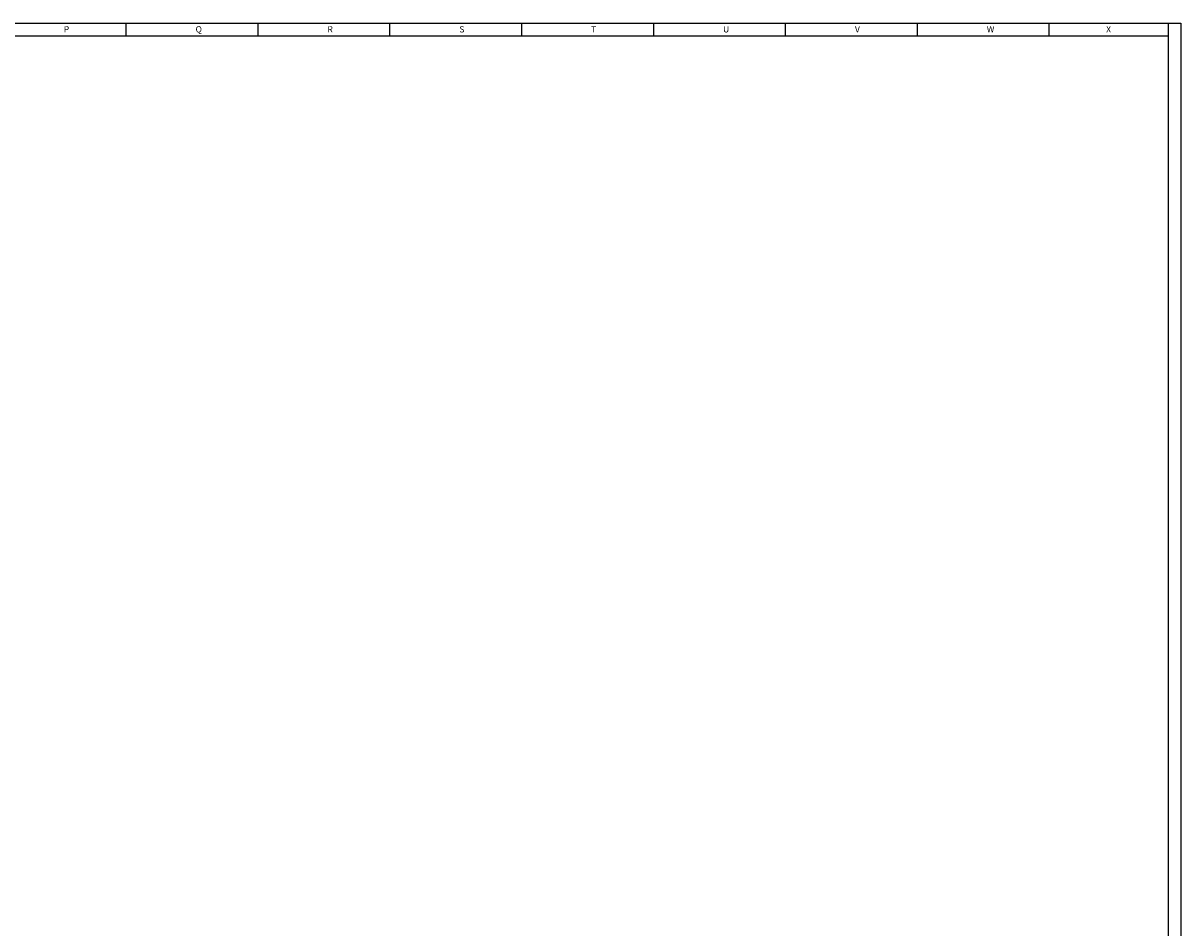
# Model space of a CAD drawing. Units: millimetres. Extents: x 191 to 122360, y 214 to 17718.
# Drawn here: x 121899 to 122360, y 17358 to 17718 of the extents above; entities that cross this region are included whole.
import ezdxf

# ---------------------------------------------------------------- set-up
doc = ezdxf.new("R2010")
doc.units = ezdxf.units.MM
doc.header["$LTSCALE"] = 300
for name, color, linetype in [('Cariglio', 140, 'Continuous'), ('G-TEX-G', 2, 'Continuous'), ('titolocartiglio', 30, 'Continuous')]:
    doc.layers.add(name, color=color, linetype=linetype)
doc.styles.get("Standard").update_dxf_attribs({"font": 'arial.ttf'})

msp = doc.modelspace()

# ---------------------------------------------------------------- linework, layer by layer
at = {"layer": 'Cariglio'}
for p, q in [((121100.08, 17718.13), (122360.08, 17718.13)), ((122360.08, 17718.13), (122360.08, 16878.13)), ((121105.08, 17713.13), (122355.08, 17713.13)), ((121756.65, 17713.13), (121956.38, 17713.13)), ((122355.08, 17713.13), (122355.08, 16883.13))]:
    msp.add_line(p, q, dxfattribs=at)
at = {"layer": 'G-TEX-G'}
for p, q in [((121940.08, 17718.13), (121940.08, 17713.13)), ((121992.58, 17718.13), (121992.58, 17713.13)), ((122045.08, 17718.13), (122045.08, 17713.13)), ((122097.58, 17718.13), (122097.58, 17713.13)), ((122150.08, 17718.13), (122150.08, 17713.13)), ((122202.58, 17718.13), (122202.58, 17713.13)), ((122255.08, 17718.13), (122255.08, 17713.13)), ((122307.58, 17718.13), (122307.58, 17713.13)), ((122355.08, 17718.13), (122355.08, 17713.13))]:
    msp.add_line(p, q, dxfattribs=at)

# ---------------------------------------------------------------- texts
at = {"layer": 'titolocartiglio', "char_height": 2.5, "width": 8.2, "attachment_point": 1}
for s, insert in [('P', (121915.33, 17716.93)), ('Q', (121967.83, 17716.93)), ('R', (122020.33, 17716.93)), ('S', (122072.83, 17716.93)), ('T', (122125.33, 17716.93)), ('U', (122177.83, 17716.93)), ('V', (122230.33, 17716.93)), ('W', (122282.83, 17716.93)), ('X', (122330.33, 17716.93))]:
    msp.add_mtext(s, dxfattribs=dict(at, insert=insert))

doc.saveas('drawing.dxf')
